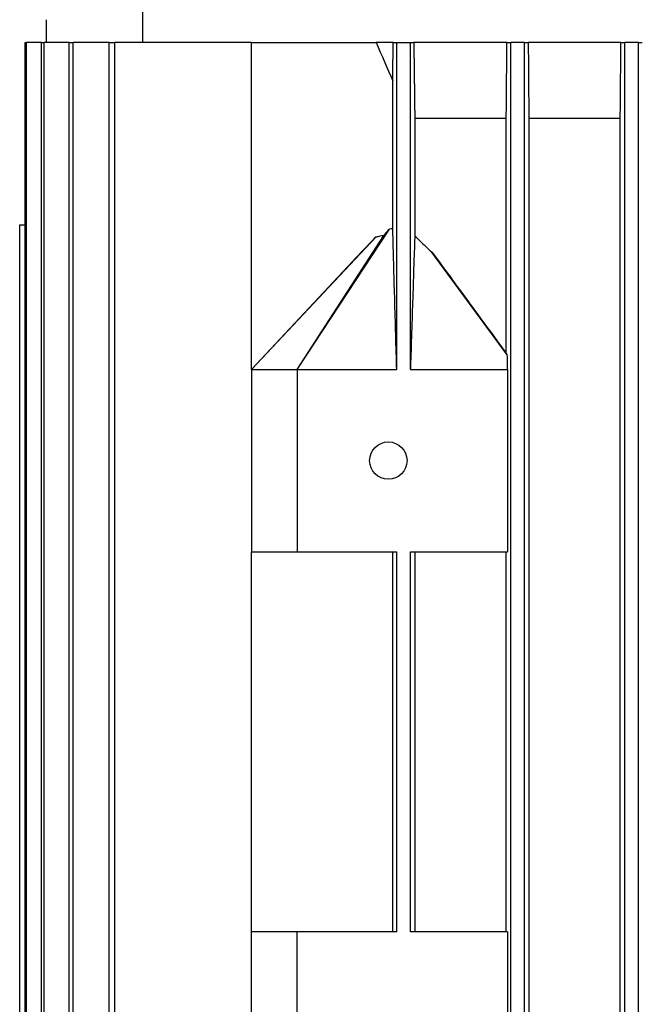
# Model space of a CAD drawing. Units: millimetres. Extents: x 544 to 7315, y 68 to 9534.
# Drawn here: x 1228 to 1310, y 6071 to 6200 of the extents above; entities that cross this region are included whole.
import ezdxf

# ---------------------------------------------------------------- set-up
doc = ezdxf.new("R2010")
doc.units = ezdxf.units.MM
doc.header["$LTSCALE"] = 35
doc.layers.add('Visible Edges(Hillmar_metric)', color=7, linetype='Continuous', lineweight=25)

msp = doc.modelspace()

# ---------------------------------------------------------------- linework, layer by layer
at = {"layer": 'Visible Edges(Hillmar_metric)'}
for p, q in [((1244.1532, 6197.3895), (1244.1532, 6203.5145)), ((1231.4458, 6200.3895), (1231.4458, 6197.3895)), ((1228.6622, 6013.3895), (1228.6622, 6197.3895)), ((1228.6622, 6197.3895), (1228.8437, 6197.3895)), ((1230.8117, 6197.3895), (1228.8437, 6197.3895)), ((1228.8437, 6013.3895), (1228.8437, 6197.3895)), ((1230.8117, 6013.3895), (1230.8117, 6197.3895)), ((1230.8117, 6197.3895), (1231.1684, 6197.3895)), ((1234.4549, 6197.3895), (1231.1684, 6197.3895)), ((1231.1684, 6013.3895), (1231.1684, 6197.3895)), ((1234.4549, 6013.3895), (1234.4549, 6197.3895)), ((1234.4549, 6197.3895), (1234.997, 6197.3895)), ((1239.702, 6197.3895), (1234.997, 6197.3895)), ((1234.997, 6013.3895), (1234.997, 6197.3895)), ((1239.702, 6013.3895), (1239.702, 6197.3895)), ((1239.702, 6197.3895), (1240.4471, 6197.3895)), ((1258.4458, 6197.3895), (1240.4471, 6197.3895)), ((1240.4471, 6013.3895), (1240.4471, 6197.3895)), ((1258.4458, 6197.3895), (1274.8417, 6197.3895)), ((1258.4458, 6154.3895), (1258.4458, 6197.3895)), ((1277.0883, 6197.3895), (1274.8417, 6197.3895)), ((1277.0883, 6197.3895), (1277.5458, 6197.3895)), ((1277.5458, 6154.3895), (1277.5458, 6197.3895)), ((1277.5458, 6197.3895), (1279.3458, 6197.3895)), ((1279.3458, 6197.3895), (1279.7951, 6197.3895)), ((1279.3458, 6154.3895), (1279.3458, 6197.3895)), ((1292.0438, 6197.3895), (1279.7951, 6197.3895)), ((1292.0438, 6197.3895), (1292.5458, 6197.3895)), ((1292.5458, 6013.3895), (1292.5458, 6197.3895)), ((1294.3458, 6197.3895), (1292.5458, 6197.3895)), ((1294.3458, 6197.3895), (1294.848, 6197.3895)), ((1294.3458, 6013.3895), (1294.3458, 6197.3895)), ((1307.0484, 6197.3895), (1294.848, 6197.3895)), ((1307.0484, 6197.3895), (1307.5458, 6197.3895)), ((1307.5458, 6013.3895), (1307.5458, 6197.3895)), ((1309.3458, 6197.3895), (1307.5458, 6197.3895)), ((1309.3458, 6197.3895), (1309.8432, 6197.3895)), ((1309.3458, 6013.3895), (1309.3458, 6197.3895)), ((1277.0273, 6172.8893), (1277.0273, 6192.3439)), ((1279.9241, 6187.3895), (1279.9241, 6171.9773)), ((1291.9599, 6187.3895), (1279.9241, 6187.3895)), ((1291.9599, 6156.4868), (1291.9599, 6187.3895)), ((1294.9318, 6187.3895), (1294.9318, 6023.3895)), ((1306.9605, 6187.3895), (1294.9318, 6187.3895)), ((1306.9605, 6023.3895), (1306.9605, 6187.3895)), ((1227.949, 6173.3895), (1227.9458, 6173.3895)), ((1227.9458, 6037.3895), (1227.9458, 6173.3895)), ((1227.949, 6037.3895), (1227.949, 6173.3895)), ((1227.949, 6173.3895), (1228.6622, 6173.3895)), ((1258.4458, 6154.3895), (1274.7842, 6171.7747)), ((1264.4458, 6154.3895), (1276.5897, 6172.8407)), ((1264.4458, 6154.3895), (1275.8513, 6172.0049)), ((1292.0951, 6156.2852), (1282.1058, 6169.8697)), ((1258.4458, 6154.3895), (1270.4379, 6167.2102)), ((1258.4458, 6154.3895), (1258.4458, 6130.3895)), ((1258.4458, 6154.3895), (1264.4458, 6154.3895)), ((1264.4458, 6154.3895), (1277.5458, 6154.3895)), ((1264.4458, 6154.3895), (1264.4458, 6130.3895)), ((1279.3458, 6154.3895), (1292.1388, 6154.3895)), ((1292.1388, 6154.3895), (1292.1388, 6130.3895)), ((1258.4458, 6080.3895), (1258.4458, 6130.3895)), ((1258.4458, 6130.3895), (1264.4458, 6130.3895)), ((1264.4458, 6130.3895), (1277.5458, 6130.3895)), ((1277.0273, 6080.3895), (1277.0273, 6130.3895)), ((1277.5458, 6080.3895), (1277.5458, 6130.3895)), ((1279.3458, 6080.3895), (1279.3458, 6130.3895)), ((1279.3458, 6130.3895), (1292.1388, 6130.3895)), ((1279.9241, 6130.3895), (1279.9241, 6080.3895)), ((1291.9599, 6080.3895), (1291.9599, 6130.3895)), ((1258.4458, 6056.3895), (1258.4458, 6080.3895)), ((1264.4458, 6080.3895), (1258.4458, 6080.3895)), ((1277.5458, 6080.3895), (1264.4458, 6080.3895)), ((1264.4458, 6056.3895), (1264.4458, 6080.3895)), ((1292.1388, 6080.3895), (1279.3458, 6080.3895)), ((1292.1388, 6080.3895), (1292.1388, 6056.3895))]:
    msp.add_line(p, q, dxfattribs=at)
msp.add_circle((1276.4458, 6142.3895), 2.4585, dxfattribs=at)
for points in [[(1274.8417, 6197.3895), (1275.5657, 6195.7057), (1276.2942, 6194.0238), (1277.0273, 6192.3439)], [(1277.0273, 6192.3439), (1277.0478, 6194.0238), (1277.0681, 6195.7057), (1277.0883, 6197.3895)], [(1291.9599, 6187.3895), (1291.9881, 6190.7199), (1292.016, 6194.0533), (1292.0438, 6197.3895)], [(1294.848, 6197.3895), (1294.8758, 6194.0543), (1294.9037, 6190.7209), (1294.9318, 6187.3895)], [(1306.9605, 6187.3895), (1306.9899, 6190.7216), (1307.0192, 6194.055), (1307.0484, 6197.3895)], [(1277.0273, 6172.8893), (1276.881, 6172.8769), (1276.7351, 6172.8604), (1276.5897, 6172.8407)]]:
    msp.add_open_spline(points, degree=3, dxfattribs=at)
msp.add_rational_spline([(1279.7951, 6197.3895), (1279.8604, 6192.269), (1279.9241, 6187.3895)], [1.00015532439, 1.00093713505, 1.00138868408], degree=2, dxfattribs=at)
for points, knots in [([(1274.7842, 6171.7747), (1274.3061, 6171.305), (1273.7303, 6170.7057), (1272.6915, 6169.615), (1271.8838, 6168.7543), (1271.0393, 6167.8531), (1270.7422, 6167.5357), (1270.4378, 6167.2103)], [-2.809821667, -2.809821667, -2.809821667, -2.809821667, -2.532991061, -2.532991061, -2.127516677, -2.127516677, -1.879434477, -1.879434477, -1.879434477, -1.879434477]), ([(1275.8513, 6172.0049), (1275.7621, 6171.9868), (1275.6731, 6171.9683), (1275.5841, 6171.9495), (1275.4506, 6171.9213), (1275.3172, 6171.8925), (1275.1839, 6171.8632), (1275.0506, 6171.834), (1274.9174, 6171.8044), (1274.7842, 6171.7747)], [0, 0, 0, 0, 0.00027298181, 0.00027298181, 0.00027298181, 0.00068249327, 0.00068249327, 0.00068249327, 0.00109201926, 0.00109201926, 0.00109201926, 0.00109201926]), ([(1276.5897, 6172.8407), (1276.456, 6172.7128), (1276.3274, 6172.5748), (1276.0844, 6172.2964), (1275.9651, 6172.1502), (1275.8513, 6172.0049)], [-0.110612126, -0.110612126, -0.110612126, -0.110612126, -0.055389216, -0.055389216, 0, 0, 0, 0]), ([(1277.5458, 6154.3895), (1277.4651, 6157.2753), (1277.3726, 6160.5814), (1277.2028, 6166.655), (1277.1642, 6168.0379), (1277.1152, 6169.7922), (1277.0871, 6170.794), (1277.06, 6171.7573), (1277.0405, 6172.4453), (1277.0273, 6172.8893)], [-2.93541585, -2.93541585, -2.93541585, -2.93541585, -1.7297678, -1.7297678, -0.54880495, -0.54880495, -0.19465587, -0.19465587, -0.000001, -0.000001, -0.000001, -0.000001]), ([(1279.9241, 6171.9773), (1279.9097, 6171.58), (1279.8939, 6171.1195), (1279.8608, 6170.1445), (1279.8387, 6169.4824), (1279.7643, 6167.2334), (1279.6701, 6164.3468), (1279.5455, 6160.5248), (1279.42, 6156.6685), (1279.3458, 6154.3895)], [-1.59899715, -1.59899715, -1.59899715, -1.59899715, -1.50547044, -1.50547044, -1.37050895, -1.37050895, -0.96875473, -0.96875473, 0, 0, 0, 0]), ([(1279.9241, 6171.9773), (1280.2762, 6171.6173), (1280.6383, 6171.2594), (1281.3638, 6170.56), (1281.7338, 6170.2121), (1282.1058, 6169.8697)], [0.000001, 0.000001, 0.000001, 0.000001, 0.181576217, 0.181576217, 0.363326226, 0.363326226, 0.363326226, 0.363326226]), ([(1282.1058, 6169.8697), (1282.7965, 6168.9629), (1283.516, 6167.9973), (1285.1339, 6165.8141), (1286.0671, 6164.5446), (1288.6333, 6161.0454), (1290.2925, 6158.773), (1291.9599, 6156.4868)], [0, 0, 0, 0, 0.38970622, 0.38970622, 0.90089435, 0.90089435, 1.79931653, 1.79931653, 1.79931653, 1.79931653]), ([(1292.0951, 6156.2852), (1292.0822, 6156.3047), (1292.0693, 6156.3242), (1292.0564, 6156.3436), (1292.0435, 6156.363), (1292.0306, 6156.3823), (1292.0177, 6156.4015), (1291.9985, 6156.4302), (1291.9792, 6156.4587), (1291.9599, 6156.4868)], [0, 0, 0, 0, 0.00171173802, 0.00171173802, 0.00171173802, 0.00342347606, 0.00342347606, 0.00342347606, 0.00598117731, 0.00598117731, 0.00598117731, 0.00598117731]), ([(1292.1388, 6154.3895), (1292.1316, 6154.7056), (1292.1243, 6155.0223), (1292.1097, 6155.6536), (1292.1024, 6155.9699), (1292.0951, 6156.2852)], [-0.270758095, -0.270758095, -0.270758095, -0.270758095, -0.135368079, -0.135368079, 0, 0, 0, 0])]:
    msp.add_open_spline(points, degree=3, knots=knots, dxfattribs=at)

doc.saveas('drawing.dxf')
